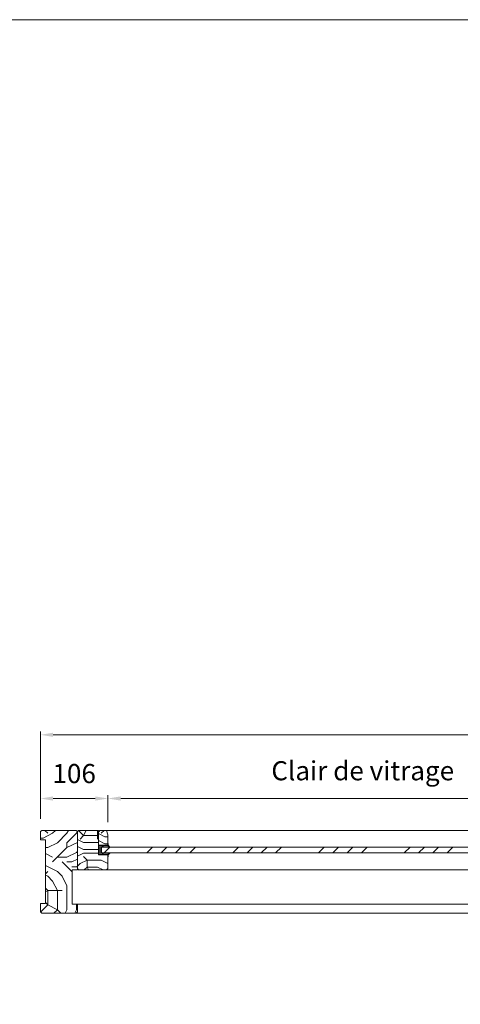
# Model space of a CAD drawing. Units: millimetres. Extents: x 0 to 5160, y 0 to 3563.
# Drawn here: x 1157 to 1821, y 2079 to 3563 of the extents above; entities that cross this region are included whole.
import ezdxf

# ---------------------------------------------------------------- set-up
doc = ezdxf.new("R2010")
doc.units = ezdxf.units.MM
doc.header["$PDMODE"] = 2
doc.header["$PDSIZE"] = 10
for name, color, linetype, lineweight in [('#Accessoires', 5, 'Continuous', 9), ('#Cadre', 30, 'Continuous', 15), ('#Contour principal', 30, 'Continuous', 30), ('#Contours secondaires', 5, 'Continuous', 15), ('#Texte - cotation', 3, 'Continuous', 0), ('AM_2', 6, 'Continuous', 20)]:
    doc.layers.add(name, color=color, linetype=linetype, lineweight=lineweight)
doc.styles.get("Standard").update_dxf_attribs({"font": 'arial.ttf'})
doc.dimstyles.new('MAL-ISO$0', dxfattribs={"dimtxt": 3, "dimasz": 3, "dimexe": 1, "dimexo": 1, "dimgap": 1.5, "dimtad": 1, "dimtxsty": 'Standard', "dimcen": 0, "dimclrd": 256, "dimclre": 256, "dimclrt": 3, "dimadec": 1, "dimazin": 2, "dimtp": 0.1, "dimtm": 0.1, "dimtfac": 0.71, "dimtmove": 0, "dimatfit": 3, "dimfxl": 1, "dimlwd": -1, "dimlwe": -1, "dimarcsym": 1})

# ---------------------------------------------------------------- blocks, each defined once
blk = doc.blocks.new('Feuille A4 portrait')
at = {"layer": '#Cadre', "color": 0}
blk.add_lwpolyline([(0, 0), (7313.5, 0), (7313.5, 5049.2), (0, 5049.2)], close=True, dxfattribs=at)
blk = doc.blocks.new('A$C2EF248E1')
at = {"layer": 'AM_2', "color": 5}
for points in [[(-0.2, -2.9), (0, -2.9), (0, 0), (15, 0), (15, 1), (9.6, 1)], [(7.7, 1), (0.4, 1)]]:
    blk.add_lwpolyline(points, dxfattribs=at)
for centre, radius, start, end in [((-7.2, -3), 7.01, 0.5097, 58.3401), ((-7.6, -5.6), 10.3, 39.5412, 56.5005), ((19.1, 5.3), 12.2, 190.843, 200.7482), ((10.7, 4), 3.24, 198.2164, 249.9298)]:
    blk.add_arc(centre, radius, start, end, dxfattribs=at)
blk = doc.blocks.new('*D36')
at = {"layer": '#Texte - cotation', "transparency": 16777216}
for p, q in [((-1754, 1943), (-1754, 1985)), ((-1734, 1980), (-974, 1980)), ((-954, 1943), (-954, 1985))]:
    blk.add_line(p, q, dxfattribs=at)
for points in [[(-1734, 1983.3), (-1734, 1976.7), (-1754, 1980)], [(-974, 1983.3), (-974, 1976.7), (-954, 1980)]]:
    blk.add_solid(points, dxfattribs=at)
at = {"layer": 'Defpoints', "color": 0, "transparency": 16777216}
for p in [(-954, 1980), (-1754, 1923), (-954, 1923)]:
    blk.add_point(p, dxfattribs=at)
at = {"layer": '#Texte - cotation', "transparency": 16777216, "insert": (-1354, 2019.7), "char_height": 30, "attachment_point": 5}
blk.add_mtext('Clair de vitrage', dxfattribs=at)
blk = doc.blocks.new('*D37')
at = {"layer": '#Texte - cotation', "transparency": 16777216}
for p, q in [((-1860, 1948), (-1860, 2085)), ((-1840, 2080), (-20, 2080)), ((0, 1948), (0, 2085))]:
    blk.add_line(p, q, dxfattribs=at)
for points in [[(-1840, 2083.3), (-1840, 2076.7), (-1860, 2080)], [(-20, 2083.3), (-20, 2076.7), (0, 2080)]]:
    blk.add_solid(points, dxfattribs=at)
at = {"layer": 'Defpoints', "color": 0, "transparency": 16777216}
for p in [(0, 2080), (-1860, 1928), (0, 1928)]:
    blk.add_point(p, dxfattribs=at)
at = {"layer": '#Texte - cotation', "transparency": 16777216, "insert": (-930, 2122.6), "char_height": 35, "attachment_point": 5}
blk.add_mtext('Largeur HT', dxfattribs=at)
blk = doc.blocks.new('*D38')
at = {"layer": '#Texte - cotation', "transparency": 16777216}
for p, q in [((-1860, 1948), (-1860, 1985)), ((-1840, 1980), (-1774, 1980)), ((-1754, 1943), (-1754, 1985))]:
    blk.add_line(p, q, dxfattribs=at)
for points in [[(-1840, 1983.3), (-1840, 1976.7), (-1860, 1980)], [(-1774, 1983.3), (-1774, 1976.7), (-1754, 1980)]]:
    blk.add_solid(points, dxfattribs=at)
at = {"layer": 'Defpoints', "color": 0, "transparency": 16777216}
for p in [(-1754, 1980), (-1860, 1928), (-1754, 1923)]:
    blk.add_point(p, dxfattribs=at)
at = {"layer": '#Texte - cotation', "transparency": 16777216, "insert": (-1807, 2015.3), "char_height": 30, "attachment_point": 5}
blk.add_mtext('106', dxfattribs=at)
blk = doc.blocks.new('fffffffffffhdtyju')
at = {"layer": '#Contours secondaires'}
h = blk.add_hatch(dxfattribs=at)
h.set_pattern_fill('352', color=256, scale=150, angle=270)
h.set_pattern_definition([(270, (-13556, 13908.88), (150, -150), [45, -105]), (270, (-13548.5, 13908.88), (150, -150), [45, -105]), (270, (-13533.5, 13901.38), (150, -150), [30, -120]), (270, (-13518.5, 13893.88), (150, -150), [22.5, -127.5]), (270, (-13503.5, 13893.88), (150, -150), [15, -135]), (270, (-13488.5, 13931.38), (150, -150), [7.5, -37.5, 7.5, -97.5]), (270, (-13481, 13908.88), (150, -150), [7.5, -60, 22.5, -60]), (270, (-13473.5, 13878.88), (150, -150), [7.5, -7.5, 7.5, -127.5]), (270, (-13466, 13886.38), (150, -150), [7.5, -142.5]), (270, (-13451, 13893.88), (150, -150), [22.5, -127.5]), (270, (-13436, 13893.88), (150, -150), [30, -120]), (270, (-13421, 13901.38), (150, -150), [37.5, -45, 7.5, -60]), (360, (-13511, 13961.38), (150, 150), [7.5, -15, 37.5, -90]), (360, (-13496, 13953.88), (150, 150), [7.5, -7.5, 22.5, -112.5]), (360, (-13436, 13946.38), (150, 150), [15, -135]), (360, (-13496, 13938.88), (150, 150), [30, -45, 7.5, -67.5]), (360, (-13413.5, 13931.38), (150, 150), [7.5, -142.5]), (360, (-13488.5, 13923.88), (150, 150), [22.5, -127.5]), (360, (-13481, 13908.88), (150, 150), [15, -135]), (360, (-13481, 13893.88), (150, 150), [7.5, -22.5, 22.5, -97.5]), (360, (-13473.5, 13886.38), (150, 150), [7.5, -142.5]), (360, (-13503.5, 13878.88), (150, 150), [21, -129]), (360, (-13533.5, 13871.38), (150, 150), [15, -135]), (360, (-13473.5, 13856.38), (150, 150), [7.5, -142.5]), (360, (-13481, 13841.38), (150, 150), [22.5, -127.5]), (360, (-13481, 13826.38), (150, 150), [22.5, -127.5]), (315, (-13541.01, 13848.88), (150, -2e-06), [10.6065, -10.6065, 10.6065, -180.31253]), (315, (-13503.51, 13878.88), (150, -2e-06), [21.213, -190.919]), (315, (-13428.51, 13938.88), (150, -2e-06), [21.213, -190.919]), (315, (-13466.01, 13908.88), (150, -2e-06), [21.213, -190.919]), (315, (-13496.01, 13901.38), (150, -2e-06), [21.213, -190.919]), (315, (-13526.01, 13856.38), (150, -2e-06), [21.213, -190.919]), (315, (-13518.51, 13871.38), (150, -2e-06), [31.8198, -180.3122]), (315, (-13451.01, 13916.38), (150, -2e-06), [10.6065, -201.5255]), (315, (-13436.01, 13923.88), (150, -2e-06), [10.6065, -201.5255]), (315, (-13436.01, 13863.88), (150, -2e-06), [10.6065, -201.5255]), (315, (-13511.01, 13923.88), (150, -2e-06), [10.6065, -201.5255]), (315, (-13458.51, 13841.38), (150, -2e-06), [10.6065, -201.5255]), (315, (-13473.51, 13893.88), (150, -2e-06), [10.6065, -201.5255]), (315, (-13458.51, 13878.88), (150, -2e-06), [10.6065, -201.5255]), (45, (-13488.51, 13886.38), (2e-06, 150), [10.6065, -10.6065, 31.8198, -159.09923]), (45, (-13488.51, 13863.88), (2e-06, 150), [10.6065, -201.5255]), (45, (-13541.01, 13863.88), (2e-06, 150), [10.6065, -201.5255]), (45, (-13503.51, 13893.88), (2e-06, 150), [10.6065, -201.5255]), (45, (-13473.51, 13871.38), (2e-06, 150), [10.6065, -201.5255]), (45, (-13511.01, 13908.88), (2e-06, 150), [10.6065, -201.5255]), (45, (-13511.01, 13848.88), (2e-06, 150), [10.6065, -201.5255]), (45, (-13556.01, 13953.88), (2e-06, 150), [10.6065, -201.5255]), (45, (-13548.51, 13946.38), (2e-06, 150), [21.213, -190.919]), (45, (-13541.01, 13938.88), (2e-06, 150), [21.213, -190.919]), (45, (-13541.01, 13923.88), (2e-06, 150), [21.213, -190.919]), (45, (-13526.01, 13916.38), (2e-06, 150), [21.213, -190.919]), (45, (-13466.01, 13856.38), (2e-06, 150), [21.213, -190.919]), (45, (-13541.01, 13826.38), (2e-06, 150), [21.213, -190.919]), (45, (-13421.01, 13818.88), (2e-06, 150), [21.213, -190.919]), (45, (-13436.01, 13818.88), (2e-06, 150), [21.213, -190.919]), (45, (-13443.51, 13833.88), (2e-06, 150), [21.213, -190.919]), (45, (-13443.51, 13938.88), (2e-06, 150), [31.8198, -180.3122]), (45, (-13458.51, 13841.38), (2e-06, 150), [31.8198, -180.3122]), (296.56505, (-13413.51, 13923.88), (-2e-06, -150), [16.77, -318.6402]), (296.56505, (-13488.51, 13923.88), (-2e-06, -150), [16.77, -318.6402]), (296.56505, (-13443.51, 13908.88), (-2e-06, -150), [16.77, -318.6402]), (296.56505, (-13548.51, 13863.88), (-2e-06, -150), [16.77, -318.6402]), (296.56505, (-13533.51, 13871.38), (-2e-06, -150), [16.77, -318.6402]), (296.56505, (-13503.51, 13916.38), (-2e-06, -150), [16.77, -318.6402]), (296.56505, (-13428.51, 13916.38), (-2e-06, -150), [16.77, -318.6402]), (296.56505, (-13473.51, 13871.38), (-2e-06, -150), [33.54, -301.8702]), (333.43495, (-13451.01, 13871.38), (150, -2e-06), [16.77, -318.6402]), (333.43495, (-13496.01, 13848.88), (150, -2e-06), [16.77, -318.6402]), (333.43495, (-13466.01, 13923.88), (150, -2e-06), [16.77, -318.6402]), (333.43495, (-13458.51, 13953.88), (150, -2e-06), [16.77, -318.6402]), (333.43495, (-13488.51, 13863.88), (150, -2e-06), [16.77, -318.6402]), (333.43495, (-13488.51, 13878.88), (150, -2e-06), [16.77, -318.6402]), (333.43495, (-13466.01, 13938.88), (150, -2e-06), [33.54, -301.8702]), (333.43495, (-13518.51, 13826.38), (150, -2e-06), [33.54, -301.8702]), (333.43495, (-13511.01, 13841.38), (150, -2e-06), [33.54, -301.8702]), (26.56505, (-13533.51, 13961.38), (150, -2e-06), [16.77, -318.6402]), (26.56505, (-13451.01, 13961.38), (150, -2e-06), [16.77, -318.6402]), (26.56505, (-13556.01, 13931.38), (150, -2e-06), [16.77, -318.6402]), (26.56505, (-13421.01, 13946.38), (150, -2e-06), [16.77, -318.6402]), (26.56505, (-13511.01, 13931.38), (150, -2e-06), [16.77, -318.6402]), (26.56505, (-13496.01, 13901.38), (150, -2e-06), [16.77, -318.6402]), (26.56505, (-13466.01, 13886.38), (150, -2e-06), [16.77, -318.6402]), (26.56505, (-13526.01, 13953.88), (150.00002, -5e-05), [16.77, -318.6402]), (26.56505, (-13503.51, 13916.38), (150, -2e-06), [16.77, -318.6402]), (26.56505, (-13518.51, 13871.38), (150, -2e-06), [16.77, -318.6402]), (26.56505, (-13503.51, 13856.38), (150, -2e-06), [16.77, -318.6402]), (26.56505, (-13458.51, 13826.38), (150, -2e-06), [16.77, -318.6402]), (26.56505, (-13413.51, 13938.88), (150, -2e-06), [16.77, -318.6402]), (26.56505, (-13421.01, 13961.38), (150, -2e-06), [33.54, -301.8702]), (26.56505, (-13526.01, 13938.88), (150, -2e-06), [33.54, -301.8702]), (63.43495, (-13548.51, 13961.38), (2e-06, 150), [16.77, -318.6402]), (63.43495, (-13556.01, 13833.88), (2e-06, 150), [16.77, -318.6402]), (63.43495, (-13481.01, 13841.38), (2e-06, 150), [16.77, -318.6402]), (63.43495, (-13533.51, 13901.38), (2e-06, 150), [16.77, -318.6402]), (63.43495, (-13548.51, 13908.88), (2e-06, 150), [16.77, -318.6402]), (63.43495, (-13518.51, 13893.88), (2e-06, 150), [16.77, -318.6402]), (63.43495, (-13428.51, 13848.88), (2e-06, 150), [16.77, -318.6402]), (63.43495, (-13421.01, 13833.88), (2e-06, 150), [33.54, -301.8702])])
h.paths.add_polyline_path([(-1802, 1868), (-1810, 1868), (-1810, 1814), (-1802, 1814), (-1802, 1802), (-1804, 1800), (-1858, 1800), (-1860, 1802), (-1860, 1815), (-1852, 1815), (-1852, 1915), (-1860, 1915), (-1860, 1928), (-1858, 1930), (-1804, 1930), (-1802, 1928)])
h = blk.add_hatch(dxfattribs=at)
h.set_pattern_fill('352', color=256, scale=110, angle=540)
h.set_pattern_definition([(180, (4967.98, -24651.69), (-110, -110), [33, -77]), (180, (4967.98, -24657.19), (-110, -110), [33, -77]), (180, (4962.48, -24668.19), (-110, -110), [22, -88]), (180, (4956.98, -24679.19), (-110, -110), [16.5, -93.5]), (180, (4956.98, -24690.19), (-110, -110), [11, -99]), (180, (4984.48, -24701.19), (-110, -110), [5.5, -27.5, 5.5, -71.5]), (180, (4967.98, -24706.69), (-110, -110), [5.5, -44, 16.5, -44]), (180, (4945.98, -24712.19), (-110, -110), [5.5, -5.5, 5.5, -93.5]), (180, (4951.48, -24717.69), (-110, -110), [5.5, -104.5]), (180, (4956.98, -24728.69), (-110, -110), [16.5, -93.5]), (180, (4956.98, -24739.69), (-110, -110), [22, -88]), (180, (4962.48, -24750.69), (-110, -110), [27.5, -33, 5.5, -44]), (270, (5006.48, -24684.69), (110, -110), [5.5, -11, 27.5, -66]), (270, (5000.98, -24695.69), (110, -110), [5.5, -5.5, 16.5, -82.5]), (270, (4995.48, -24739.69), (110, -110), [11, -99]), (270, (4989.98, -24695.69), (110, -110), [22, -33, 5.5, -49.5]), (270, (4984.48, -24756.19), (110, -110), [5.5, -104.5]), (270, (4978.98, -24701.19), (110, -110), [16.5, -93.5]), (270, (4967.98, -24706.69), (110, -110), [11, -99]), (270, (4956.98, -24706.69), (110, -110), [5.5, -16.5, 16.5, -71.5]), (270, (4951.48, -24712.19), (110, -110), [5.5, -104.5]), (270, (4945.98, -24690.19), (110, -110), [15.4, -94.6]), (270, (4940.48, -24668.19), (110, -110), [11, -99]), (270, (4929.48, -24712.19), (110, -110), [5.5, -104.5]), (270, (4918.48, -24706.69), (110, -110), [16.5, -93.5]), (270, (4907.48, -24706.69), (110, -110), [16.5, -93.5]), (225, (4923.98, -24662.694), (-1e-06, -110), [7.7781, -7.7781, 7.7781, -132.2292]), (225, (4945.98, -24690.194), (-1e-06, -110), [15.5562, -140.0073]), (225, (4989.98, -24745.194), (-1e-06, -110), [15.5562, -140.0073]), (225, (4967.98, -24717.694), (-1e-06, -110), [15.5562, -140.0073]), (225, (4962.48, -24695.694), (-1e-06, -110), [15.5562, -140.0073]), (225, (4929.48, -24673.694), (-1e-06, -110), [15.5562, -140.0073]), (225, (4940.48, -24679.194), (-1e-06, -110), [23.3345, -132.22897]), (225, (4973.48, -24728.694), (-1e-06, -110), [7.7781, -147.7854]), (225, (4978.98, -24739.694), (-1e-06, -110), [7.7781, -147.7854]), (225, (4934.98, -24739.694), (-1e-06, -110), [7.7781, -147.7854]), (225, (4978.98, -24684.694), (-1e-06, -110), [7.7781, -147.7854]), (225, (4918.48, -24723.194), (-1e-06, -110), [7.7781, -147.7854]), (225, (4956.98, -24712.194), (-1e-06, -110), [7.7781, -147.7854]), (225, (4945.98, -24723.194), (-1e-06, -110), [7.7781, -147.7854]), (315, (4951.48, -24701.194), (110, -1e-06), [7.7781, -7.7781, 23.33452, -116.67277]), (315, (4934.98, -24701.194), (110, -1e-06), [7.7781, -147.7854]), (315, (4934.98, -24662.694), (110, -1e-06), [7.7781, -147.7854]), (315, (4956.98, -24690.194), (110, -1e-06), [7.7781, -147.7854]), (315, (4940.48, -24712.194), (110, -1e-06), [7.7781, -147.7854]), (315, (4967.98, -24684.694), (110, -1e-06), [7.7781, -147.7854]), (315, (4923.98, -24684.694), (110, -1e-06), [7.7781, -147.7854]), (315, (5000.98, -24651.694), (110, -1e-06), [7.7781, -147.7854]), (315, (4995.48, -24657.194), (110, -1e-06), [15.5562, -140.0073]), (315, (4989.98, -24662.694), (110, -1e-06), [15.5562, -140.0073]), (315, (4978.98, -24662.694), (110, -1e-06), [15.5562, -140.0073]), (315, (4973.48, -24673.694), (110, -1e-06), [15.5562, -140.0073]), (315, (4929.48, -24717.694), (110, -1e-06), [15.5562, -140.0073]), (315, (4907.48, -24662.694), (110, -1e-06), [15.5562, -140.0073]), (315, (4901.98, -24750.694), (110, -1e-06), [15.5562, -140.0073]), (315, (4901.98, -24739.694), (110, -1e-06), [15.5562, -140.0073]), (315, (4912.98, -24734.194), (110, -1e-06), [15.5562, -140.0073]), (315, (4989.98, -24734.194), (110, -1e-06), [23.3345, -132.22897]), (315, (4918.48, -24723.194), (110, -1e-06), [23.3345, -132.22897]), (206.56505, (4978.977, -24756.194), (-110, 9e-07), [12.298, -233.66948]), (206.56505, (4978.977, -24701.194), (-110, 9e-07), [12.298, -233.66948]), (206.56505, (4967.977, -24734.194), (-110, 9e-07), [12.298, -233.66948]), (206.56505, (4934.977, -24657.194), (-110, 9e-07), [12.298, -233.66948]), (206.56505, (4940.477, -24668.194), (-110, 9e-07), [12.298, -233.66948]), (206.56505, (4973.477, -24690.194), (-110, 9e-07), [12.298, -233.66948]), (206.56505, (4973.477, -24745.194), (-110, 9e-07), [12.298, -233.66948]), (206.56505, (4940.477, -24712.194), (-110, 9e-07), [24.596, -221.37148]), (243.43495, (4940.477, -24728.694), (-1e-06, -110), [12.298, -233.66948]), (243.43495, (4923.977, -24695.694), (-1e-06, -110), [12.298, -233.66948]), (243.43495, (4978.977, -24717.694), (-1e-06, -110), [12.298, -233.66948]), (243.43495, (5000.977, -24723.194), (-1e-06, -110), [12.298, -233.66948]), (243.43495, (4934.977, -24701.194), (-1e-06, -110), [12.298, -233.66948]), (243.43495, (4945.977, -24701.194), (-1e-06, -110), [12.298, -233.66948]), (243.43495, (4989.977, -24717.694), (-1e-06, -110), [24.596, -221.37148]), (243.43495, (4907.477, -24679.194), (-1e-06, -110), [24.596, -221.37148]), (243.43495, (4918.477, -24684.694), (-1e-06, -110), [24.596, -221.37148]), (296.56505, (5006.477, -24668.194), (-9e-07, -110), [12.298, -233.66948]), (296.56505, (5006.477, -24728.694), (-9e-07, -110), [12.298, -233.66948]), (296.56505, (4984.477, -24651.694), (-9e-07, -110), [12.298, -233.66948]), (296.56505, (4995.477, -24750.694), (-9e-07, -110), [12.298, -233.66948]), (296.56505, (4984.477, -24684.694), (-9e-07, -110), [12.298, -233.66948]), (296.56505, (4962.477, -24695.694), (-9e-07, -110), [12.298, -233.66948]), (296.56505, (4951.477, -24717.694), (-9e-07, -110), [12.298, -233.66948]), (296.56505, (5000.977, -24673.694), (-4e-05, -110.00002), [12.298, -233.66948]), (296.56505, (4973.477, -24690.194), (-9e-07, -110), [12.298, -233.66948]), (296.56505, (4940.477, -24679.194), (-9e-07, -110), [12.298, -233.66948]), (296.56505, (4929.477, -24690.194), (-9e-07, -110), [12.298, -233.66948]), (296.56505, (4907.477, -24723.194), (-9e-07, -110), [12.298, -233.66948]), (296.56505, (4989.977, -24756.194), (-9e-07, -110), [12.298, -233.66948]), (296.56505, (5006.477, -24750.694), (-9e-07, -110), [24.596, -221.37148]), (296.56505, (4989.977, -24673.694), (-9e-07, -110), [24.596, -221.37148]), (333.43495, (5006.477, -24657.194), (110, -1e-06), [12.298, -233.66948]), (333.43495, (4912.977, -24651.694), (110, -1e-06), [12.298, -233.66948]), (333.43495, (4918.477, -24706.694), (110, -1e-06), [12.298, -233.66948]), (333.43495, (4962.477, -24668.194), (110, -1e-06), [12.298, -233.66948]), (333.43495, (4967.977, -24657.194), (110, -1e-06), [12.298, -233.66948]), (333.43495, (4956.977, -24679.194), (110, -1e-06), [12.298, -233.66948]), (333.43495, (4923.977, -24745.194), (110, -1e-06), [12.298, -233.66948]), (333.43495, (4912.977, -24750.694), (110, -1e-06), [24.596, -221.37148])])
h.paths.add_polyline_path([(-1769, 1930), (-1769, 1891.5), (-1754, 1891.5), (-1754, 1870), (-1755, 1869), (-1756, 1868), (-1800, 1868), (-1802, 1870), (-1802, 1928), (-1800, 1930)])
h = blk.add_hatch(dxfattribs=at)
h.set_pattern_fill('352', color=256, scale=110, angle=540)
h.set_pattern_definition([(180, (-29868.73, 2747.43), (-110, -110), [33, -77]), (180, (-29868.73, 2741.93), (-110, -110), [33, -77]), (180, (-29874.23, 2730.93), (-110, -110), [22, -88]), (180, (-29879.73, 2719.93), (-110, -110), [16.5, -93.5]), (180, (-29879.73, 2708.93), (-110, -110), [11, -99]), (180, (-29852.23, 2697.93), (-110, -110), [5.5, -27.5, 5.5, -71.5]), (180, (-29868.73, 2692.43), (-110, -110), [5.5, -44, 16.5, -44]), (180, (-29890.73, 2686.93), (-110, -110), [5.5, -5.5, 5.5, -93.5]), (180, (-29885.23, 2681.43), (-110, -110), [5.5, -104.5]), (180, (-29879.73, 2670.43), (-110, -110), [16.5, -93.5]), (180, (-29879.73, 2659.43), (-110, -110), [22, -88]), (180, (-29874.23, 2648.43), (-110, -110), [27.5, -33, 5.5, -44]), (270, (-29830.23, 2714.43), (110, -110), [5.5, -11, 27.5, -66]), (270, (-29835.73, 2703.43), (110, -110), [5.5, -5.5, 16.5, -82.5]), (270, (-29841.23, 2659.43), (110, -110), [11, -99]), (270, (-29846.73, 2703.43), (110, -110), [22, -33, 5.5, -49.5]), (270, (-29852.23, 2642.93), (110, -110), [5.5, -104.5]), (270, (-29857.73, 2697.93), (110, -110), [16.5, -93.5]), (270, (-29868.73, 2692.43), (110, -110), [11, -99]), (270, (-29879.73, 2692.43), (110, -110), [5.5, -16.5, 16.5, -71.5]), (270, (-29885.23, 2686.93), (110, -110), [5.5, -104.5]), (270, (-29890.73, 2708.93), (110, -110), [15.4, -94.6]), (270, (-29896.23, 2730.93), (110, -110), [11, -99]), (270, (-29907.23, 2686.93), (110, -110), [5.5, -104.5]), (270, (-29918.23, 2692.43), (110, -110), [16.5, -93.5]), (270, (-29929.23, 2692.43), (110, -110), [16.5, -93.5]), (225, (-29912.73, 2736.43), (-1e-06, -110), [7.7781, -7.7781, 7.7781, -132.2292]), (225, (-29890.73, 2708.93), (-1e-06, -110), [15.5562, -140.0073]), (225, (-29846.73, 2653.93), (-1e-06, -110), [15.5562, -140.0073]), (225, (-29868.73, 2681.43), (-1e-06, -110), [15.5562, -140.0073]), (225, (-29874.23, 2703.43), (-1e-06, -110), [15.5562, -140.0073]), (225, (-29907.23, 2725.43), (-1e-06, -110), [15.5562, -140.0073]), (225, (-29896.23, 2719.93), (-1e-06, -110), [23.3345, -132.22897]), (225, (-29863.23, 2670.43), (-1e-06, -110), [7.7781, -147.7854]), (225, (-29857.73, 2659.43), (-1e-06, -110), [7.7781, -147.7854]), (225, (-29901.73, 2659.43), (-1e-06, -110), [7.7781, -147.7854]), (225, (-29857.73, 2714.43), (-1e-06, -110), [7.7781, -147.7854]), (225, (-29918.23, 2675.93), (-1e-06, -110), [7.7781, -147.7854]), (225, (-29879.73, 2686.93), (-1e-06, -110), [7.7781, -147.7854]), (225, (-29890.73, 2675.93), (-1e-06, -110), [7.7781, -147.7854]), (315, (-29885.23, 2697.93), (110, -1e-06), [7.7781, -7.7781, 23.33452, -116.67277]), (315, (-29901.73, 2697.93), (110, -1e-06), [7.7781, -147.7854]), (315, (-29901.73, 2736.43), (110, -1e-06), [7.7781, -147.7854]), (315, (-29879.73, 2708.93), (110, -1e-06), [7.7781, -147.7854]), (315, (-29896.23, 2686.93), (110, -1e-06), [7.7781, -147.7854]), (315, (-29868.73, 2714.43), (110, -1e-06), [7.7781, -147.7854]), (315, (-29912.73, 2714.43), (110, -1e-06), [7.7781, -147.7854]), (315, (-29835.73, 2747.43), (110, -1e-06), [7.7781, -147.7854]), (315, (-29841.23, 2741.93), (110, -1e-06), [15.5562, -140.0073]), (315, (-29846.73, 2736.43), (110, -1e-06), [15.5562, -140.0073]), (315, (-29857.73, 2736.43), (110, -1e-06), [15.5562, -140.0073]), (315, (-29863.23, 2725.43), (110, -1e-06), [15.5562, -140.0073]), (315, (-29907.23, 2681.43), (110, -1e-06), [15.5562, -140.0073]), (315, (-29929.23, 2736.43), (110, -1e-06), [15.5562, -140.0073]), (315, (-29934.73, 2648.43), (110, -1e-06), [15.5562, -140.0073]), (315, (-29934.73, 2659.43), (110, -1e-06), [15.5562, -140.0073]), (315, (-29923.73, 2664.93), (110, -1e-06), [15.5562, -140.0073]), (315, (-29846.73, 2664.93), (110, -1e-06), [23.3345, -132.22897]), (315, (-29918.23, 2675.93), (110, -1e-06), [23.3345, -132.22897]), (206.56505, (-29857.727, 2642.933), (-110, 9e-07), [12.298, -233.66948]), (206.56505, (-29857.727, 2697.933), (-110, 9e-07), [12.298, -233.66948]), (206.56505, (-29868.727, 2664.933), (-110, 9e-07), [12.298, -233.66948]), (206.56505, (-29901.727, 2741.933), (-110, 9e-07), [12.298, -233.66948]), (206.56505, (-29896.227, 2730.933), (-110, 9e-07), [12.298, -233.66948]), (206.56505, (-29863.227, 2708.933), (-110, 9e-07), [12.298, -233.66948]), (206.56505, (-29863.227, 2653.933), (-110, 9e-07), [12.298, -233.66948]), (206.56505, (-29896.227, 2686.933), (-110, 9e-07), [24.596, -221.37148]), (243.43495, (-29896.227, 2670.433), (-1e-06, -110), [12.298, -233.66948]), (243.43495, (-29912.727, 2703.433), (-1e-06, -110), [12.298, -233.66948]), (243.43495, (-29857.727, 2681.433), (-1e-06, -110), [12.298, -233.66948]), (243.43495, (-29835.727, 2675.933), (-1e-06, -110), [12.298, -233.66948]), (243.43495, (-29901.727, 2697.933), (-1e-06, -110), [12.298, -233.66948]), (243.43495, (-29890.727, 2697.933), (-1e-06, -110), [12.298, -233.66948]), (243.43495, (-29846.727, 2681.433), (-1e-06, -110), [24.596, -221.37148]), (243.43495, (-29929.227, 2719.933), (-1e-06, -110), [24.596, -221.37148]), (243.43495, (-29918.227, 2714.433), (-1e-06, -110), [24.596, -221.37148]), (296.56505, (-29830.227, 2730.933), (-9e-07, -110), [12.298, -233.66948]), (296.56505, (-29830.227, 2670.433), (-9e-07, -110), [12.298, -233.66948]), (296.56505, (-29852.227, 2747.433), (-9e-07, -110), [12.298, -233.66948]), (296.56505, (-29841.227, 2648.433), (-9e-07, -110), [12.298, -233.66948]), (296.56505, (-29852.227, 2714.433), (-9e-07, -110), [12.298, -233.66948]), (296.56505, (-29874.227, 2703.433), (-9e-07, -110), [12.298, -233.66948]), (296.56505, (-29885.227, 2681.433), (-9e-07, -110), [12.298, -233.66948]), (296.56505, (-29835.727, 2725.433), (-4e-05, -110.00002), [12.298, -233.66948]), (296.56505, (-29863.227, 2708.933), (-9e-07, -110), [12.298, -233.66948]), (296.56505, (-29896.227, 2719.933), (-9e-07, -110), [12.298, -233.66948]), (296.56505, (-29907.227, 2708.933), (-9e-07, -110), [12.298, -233.66948]), (296.56505, (-29929.227, 2675.933), (-9e-07, -110), [12.298, -233.66948]), (296.56505, (-29846.727, 2642.933), (-9e-07, -110), [12.298, -233.66948]), (296.56505, (-29830.227, 2648.433), (-9e-07, -110), [24.596, -221.37148]), (296.56505, (-29846.727, 2725.433), (-9e-07, -110), [24.596, -221.37148]), (333.43495, (-29830.227, 2741.933), (110, -1e-06), [12.298, -233.66948]), (333.43495, (-29923.727, 2747.433), (110, -1e-06), [12.298, -233.66948]), (333.43495, (-29918.227, 2692.433), (110, -1e-06), [12.298, -233.66948]), (333.43495, (-29874.227, 2730.933), (110, -1e-06), [12.298, -233.66948]), (333.43495, (-29868.727, 2741.933), (110, -1e-06), [12.298, -233.66948]), (333.43495, (-29879.727, 2719.933), (110, -1e-06), [12.298, -233.66948]), (333.43495, (-29912.727, 2653.933), (110, -1e-06), [12.298, -233.66948]), (333.43495, (-29923.727, 2648.433), (110, -1e-06), [24.596, -221.37148])])
h.paths.add_polyline_path([(-1767, 1928), (-1767, 1930), (-1756, 1930), (-1754, 1923), (-1754, 1906.5), (-1769, 1906.5), (-1769, 1928)])
at = {"layer": '#Contours secondaires', "ltscale": 10}
h = blk.add_hatch(dxfattribs=at)
h.set_pattern_fill('ANSI34', color=256, scale=5)
h.set_pattern_definition([(45, (-13990.14, -2080.7), (-67.3519, 67.3519), []), (45, (-13967.69, -2080.7), (-67.3519, 67.3519), []), (45, (-13945.24, -2080.7), (-67.3519, 67.3519), []), (45, (-13922.79, -2080.7), (-67.3519, 67.3519), [])])
h.paths.add_polyline_path([(-944, 1894.5), (-944, 1903.5), (-1764, 1903.5), (-1764, 1894.5)])
at = {"layer": '#Accessoires'}
for points in [[(-1769, 1906.5), (-1754, 1906.5), (-1754, 1923), (-1756, 1930), (-1767, 1930), (-1767, 1928), (-1769, 1928), (-1769, 1906.5)], [(-1769, 1903.5), (-1764, 1894.5)], [(-1769, 1894.5), (-1764, 1903.5)]]:
    blk.add_lwpolyline(points, dxfattribs=at)
blk.add_lwpolyline([(-1769, 1903.5), (-1764, 1903.5), (-1764, 1894.5), (-1769, 1894.5)], close=True, dxfattribs=at)
at = {"layer": '#Contours secondaires'}
for points in [[(-1860, 1808), (-1860, 1802), (-1858, 1800), (-1804, 1800), (-1802, 1802), (-1802, 1814), (-1810, 1814), (-1810, 1868), (-1802, 1868), (-1802, 1928), (-1804, 1930), (-1858, 1930), (-1860, 1928), (-1860, 1915), (-1852, 1915), (-1852, 1815), (-1860, 1815)], [(-1800, 1930), (-1802, 1928), (-1802, 1870), (-1800, 1868), (-1756, 1868), (-1754, 1870), (-1754, 1891.5), (-1769, 1891.5), (-1769, 1930)], [(-1764, 1894.5), (-1764, 1903.5), (-944, 1903.5), (-944, 1894.5)]]:
    blk.add_lwpolyline(points, close=True, dxfattribs=at)
for points in [[(-1756, 1930), (-56, 1930)], [(-1762, 1868), (-941.5, 1868)], [(-1802, 1814), (-58, 1814)], [(-56, 1800), (-1804, 1800)]]:
    blk.add_lwpolyline(points, dxfattribs=at)
at = {"layer": '#Accessoires', "xscale": 0.9998947718588885, "yscale": 0.9998947718588885, "zscale": 0.9998947718588885, "rotation": 180.0000019372733}
blk.add_blockref('A$C2EF248E1', (-1754, 1906.5), dxfattribs=at)
at = {"layer": '#Contours secondaires', "xscale": -0.9998947718588885, "yscale": 0.9998947718588884, "zscale": 0.9998947718588884, "rotation": 359.9999984295223}
blk.add_blockref('A$C2EF248E1', (-1754, 1891.5), dxfattribs=at)
at = {"layer": '#Texte - cotation'}
for base, p1, p2, text, override, picture, middle in [((0, 2080), (-1860, 1928), (0, 1928), 'Largeur HT', {"dimtxt": 35, "dimasz": 20, "dimexe": 5, "dimexo": 20, "dimgap": 20, "dimdec": 0, "dimclrt": 256, "dimtmove": 2}, '*D37', (-930, 2122.6)), ((-954, 1980), (-1754, 1923), (-954, 1923), 'Clair de vitrage', {"dimtxt": 30, "dimasz": 20, "dimexe": 5, "dimexo": 20, "dimgap": 20, "dimdec": 0, "dimpost": '', "dimclrt": 256, "dimtmove": 2}, '*D36', (-1354, 2019.7))]:
    dim = blk.add_linear_dim(base=base, p1=p1, p2=p2, text=text, dimstyle='MAL-ISO$0', override=override, dxfattribs=at)
    dim.commit()
    dim.dimension.update_dxf_attribs({"geometry": picture, "text_midpoint": middle})
dim = blk.add_linear_dim(base=(-1754, 1980), p1=(-1860, 1928), p2=(-1754, 1923), dimstyle='MAL-ISO$0', override={"dimtxt": 30, "dimasz": 20, "dimexe": 5, "dimexo": 20, "dimgap": 20, "dimdec": 0, "dimclrt": 256, "dimtmove": 2}, dxfattribs=at)
dim.commit()
dim.dimension.update_dxf_attribs({"geometry": '*D38', "text_midpoint": (-1807, 2015.3)})

msp = doc.modelspace()

# ---------------------------------------------------------------- block references
at = {"layer": '#Cadre', "color": 0, "xscale": 0.7056, "yscale": 0.7056, "zscale": 0.7056}
msp.add_blockref('Feuille A4 portrait', (0, 0), dxfattribs=at)
at = {"layer": '#Contour principal', "xscale": 0.9600000000000002, "yscale": 0.9600000000000002, "zscale": 0.9600000000000002}
msp.add_blockref('fffffffffffhdtyju', (2973.5, 488.2), dxfattribs=at)

doc.saveas('drawing.dxf')
